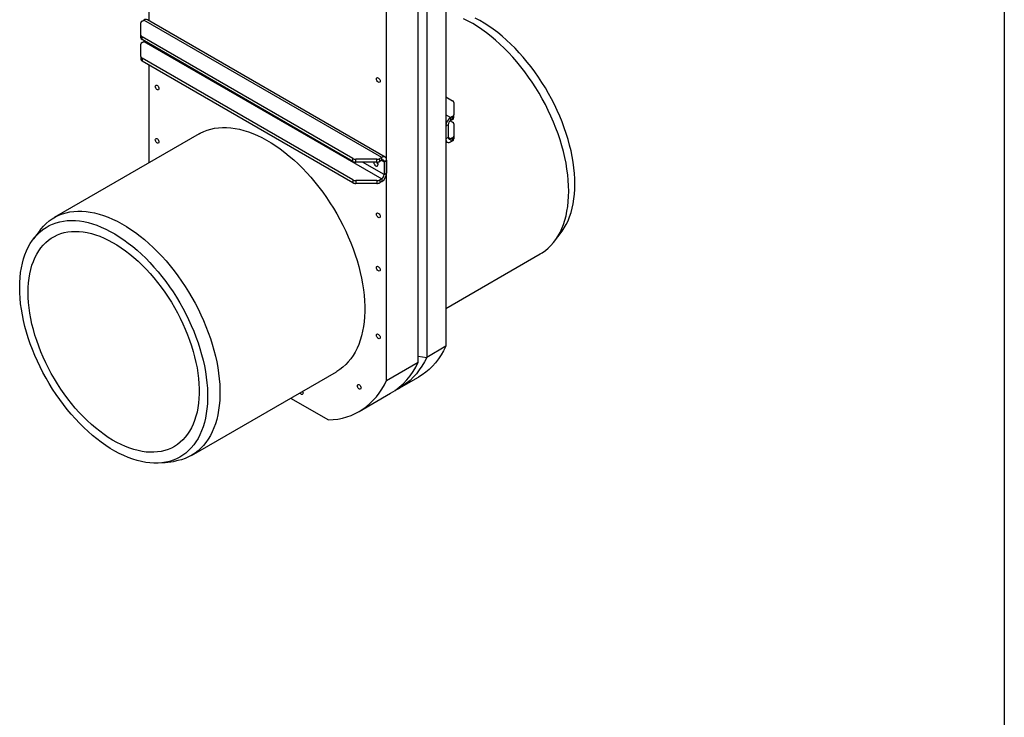
# Model space of a CAD drawing. Units: inches. Extents: x 0.3 to 7.9, y 0.2 to 11.3.
# Drawn here: x 4.9 to 7.9, y 7.5 to 9.6 of the extents above; entities that cross this region are included whole.
import ezdxf

# ---------------------------------------------------------------- set-up
doc = ezdxf.new("R2010")
doc.units = ezdxf.units.IN
doc.header["$MEASUREMENT"] = 0

msp = doc.modelspace()

# ---------------------------------------------------------------- linework, layer by layer
at = {"color": 7, "linetype": 'Continuous', "lineweight": 25}
for p, q in [((7.91339, 11.33858), (7.91339, 0.15748)), ((5.33665, 9.98655), (5.33665, 9.62717)), ((6.2312, 9.91158), (6.2312, 8.64654)), ((6.17367, 9.87837), (6.17367, 8.61333)), ((6.14769, 8.59833), (6.14769, 9.86337)), ((6.05303, 8.54369), (6.05303, 9.80873)), ((5.31252, 9.58356), (5.31252, 9.62014)), ((5.31636, 9.6255), (5.3218, 9.62864)), ((6.03819, 9.21508), (5.3218, 9.62864)), ((6.04868, 9.21612), (5.3323, 9.62968)), ((5.31252, 9.57499), (5.31252, 9.58356)), ((5.31252, 9.51927), (5.31252, 9.55585)), ((5.95083, 9.21194), (5.31636, 9.5782)), ((5.31636, 9.56963), (5.31636, 9.5782)), ((5.95083, 9.20337), (5.31636, 9.56963)), ((5.31636, 9.5612), (5.3218, 9.56434)), ((5.3218, 9.56434), (6.03819, 9.15078)), ((5.31252, 9.51927), (5.31252, 9.51069)), ((5.95083, 9.14764), (5.31636, 9.51391)), ((5.31636, 9.51391), (5.31636, 9.50534)), ((5.95083, 9.13907), (5.31636, 9.50534)), ((5.33665, 9.49363), (5.33665, 9.1984)), ((6.2312, 9.39721), (6.25149, 9.3855)), ((6.25533, 9.38015), (6.25533, 9.34357)), ((6.25533, 9.335), (6.25533, 9.34357)), ((6.23863, 9.31364), (6.2312, 9.30936)), ((6.23863, 9.31364), (6.23863, 9.27507)), ((6.24438, 9.32531), (6.25149, 9.32121)), ((6.25149, 9.33821), (6.24605, 9.33507)), ((6.24605, 9.3265), (6.24605, 9.33507)), ((6.25149, 9.32964), (6.24605, 9.3265)), ((6.25149, 9.32964), (6.25149, 9.33821)), ((6.25533, 9.31585), (6.25533, 9.27927)), ((5.48816, 9.28587), (5.05202, 9.03409)), ((6.2312, 9.30936), (6.2312, 9.27078)), ((6.23863, 9.27507), (6.2312, 9.27078)), ((6.2312, 9.26368), (6.23555, 9.26117)), ((6.25149, 9.27392), (6.24605, 9.27078)), ((6.24605, 9.27078), (6.24605, 9.26221)), ((6.25149, 9.26534), (6.24605, 9.26221)), ((6.25149, 9.27392), (6.25149, 9.26534)), ((6.25533, 9.27927), (6.25533, 9.2707)), ((5.95083, 9.20337), (5.95083, 9.21194)), ((6.02347, 9.20972), (5.96011, 9.20972)), ((5.96011, 9.20115), (5.96011, 9.20972)), ((6.02347, 9.20115), (5.96011, 9.20115)), ((6.02347, 9.20115), (6.02347, 9.20972)), ((6.03819, 9.21508), (6.03275, 9.21194)), ((6.03275, 9.20337), (6.03275, 9.21194)), ((6.03819, 9.2065), (6.03275, 9.20337)), ((6.03819, 9.2065), (6.03819, 9.21508)), ((6.04561, 9.20222), (6.05303, 9.2065)), ((6.04561, 9.20222), (6.04561, 9.16364)), ((6.05303, 9.2065), (6.05303, 9.16793)), ((6.04561, 9.16364), (6.05303, 9.16793)), ((5.95083, 9.14764), (5.95083, 9.13907)), ((6.02347, 9.14542), (5.96011, 9.14542)), ((5.96011, 9.14542), (5.96011, 9.13685)), ((6.02347, 9.13685), (5.96011, 9.13685)), ((6.02347, 9.14542), (6.02347, 9.13685)), ((6.03819, 9.15078), (6.03275, 9.14764)), ((6.03275, 9.14764), (6.03275, 9.13907)), ((6.03819, 9.14221), (6.03275, 9.13907)), ((6.03819, 9.15078), (6.03819, 9.14221)), ((5.00912, 8.99587), (4.9892, 8.96965)), ((6.55873, 8.9627), (6.57864, 8.98892)), ((6.2312, 8.76017), (6.51583, 8.92448)), ((6.2312, 8.64654), (6.17367, 8.61333)), ((6.14769, 8.61644), (6.17367, 8.61333)), ((6.05303, 8.54369), (6.14769, 8.59833)), ((5.46537, 8.31807), (5.90152, 8.56985)), ((6.09104, 8.52015), (6.14858, 8.55336)), ((5.76393, 8.49042), (5.87753, 8.42484)), ((5.97041, 8.45051), (6.06506, 8.50515)), ((5.37816, 8.29589), (5.41082, 8.30003))]:
    msp.add_line(p, q, dxfattribs=at)
at = {"color": 8, "linetype": 'Continuous', "lineweight": 25}
for p, q in [((6.2312, 9.34364), (6.24605, 9.33507)), ((6.24605, 9.27078), (6.23863, 9.27506)), ((6.04561, 9.16364), (5.98064, 9.20115)), ((6.03819, 9.2065), (6.04561, 9.20222))]:
    msp.add_line(p, q, dxfattribs=at)
at = {"color": 7, "linetype": 'Continuous', "lineweight": 25, "flags": 128}
for points in [[(6.60146, 9.11375), (6.60113, 9.12988), (6.60016, 9.14634), (6.59853, 9.16312), (6.59626, 9.18016), (6.59334, 9.19742), (6.58979, 9.21488), (6.58562, 9.23249), (6.58083, 9.25021), (6.57543, 9.268), (6.56944, 9.28583), (6.56287, 9.30364), (6.55573, 9.32141), (6.54804, 9.3391), (6.53982, 9.35665), (6.53109, 9.37404), (6.52186, 9.39123), (6.51215, 9.40818), (6.50199, 9.42484), (6.4914, 9.44119), (6.48041, 9.45718), (6.46903, 9.47278), (6.45729, 9.48796), (6.44523, 9.50268), (6.43286, 9.5169), (6.42021, 9.53061), (6.40732, 9.54376), (6.39421, 9.55633), (6.38091, 9.56829), (6.36745, 9.5796), (6.35385, 9.59026), (6.34016, 9.60023), (6.3264, 9.60949), (6.3126, 9.61802), (6.2988, 9.6258), (6.28501, 9.63282)], [(6.62002, 9.13517), (6.61969, 9.15103), (6.61872, 9.16723), (6.61709, 9.18373), (6.61483, 9.20049), (6.61192, 9.21748), (6.60838, 9.23466), (6.60422, 9.25198), (6.59944, 9.26941), (6.59406, 9.2869), (6.58808, 9.30443), (6.58153, 9.32194), (6.57442, 9.33939), (6.56676, 9.35676), (6.55857, 9.37398), (6.54988, 9.39104), (6.54069, 9.40788), (6.53103, 9.42447), (6.52093, 9.44077), (6.51041, 9.45675), (6.49948, 9.47236), (6.48819, 9.48757), (6.47654, 9.50234), (6.46457, 9.51665), (6.45231, 9.53046), (6.43979, 9.54373), (6.42703, 9.55644), (6.41406, 9.56855), (6.40091, 9.58005), (6.38762, 9.59089), (6.37421, 9.60107), (6.36072, 9.61055), (6.34717, 9.61931), (6.3336, 9.62733), (6.32003, 9.6346)], [(5.32347, 9.56553), (5.32325, 9.56534), (5.3218, 9.56434)], [(5.35613, 9.42879), (5.35647, 9.43079), (5.35744, 9.43217), (5.35892, 9.43275), (5.36074, 9.43246), (5.36267, 9.43135), (5.36449, 9.42954), (5.36597, 9.42724), (5.36693, 9.42475), (5.36727, 9.42236), (5.36693, 9.42035), (5.36597, 9.41898), (5.36449, 9.4184), (5.36267, 9.41868), (5.36074, 9.4198), (5.35892, 9.42161), (5.35744, 9.4239), (5.35647, 9.4264), (5.35613, 9.42879)], [(6.02241, 9.45135), (6.02275, 9.45336), (6.02371, 9.45473), (6.02519, 9.45532), (6.02701, 9.45503), (6.02895, 9.45391), (6.03076, 9.4521), (6.03224, 9.44981), (6.03321, 9.44732), (6.03355, 9.44493), (6.03321, 9.44292), (6.03224, 9.44154), (6.03076, 9.44096), (6.02895, 9.44125), (6.02701, 9.44237), (6.02519, 9.44418), (6.02371, 9.44647), (6.02275, 9.44896), (6.02241, 9.45135)], [(5.48816, 9.28587), (5.49184, 9.28792), (5.502, 9.29285), (5.51259, 9.29697), (5.52359, 9.30027), (5.53496, 9.30274), (5.5467, 9.30437), (5.55876, 9.30515), (5.57113, 9.3051), (5.58378, 9.30421), (5.59667, 9.30247), (5.60978, 9.2999), (5.62308, 9.2965), (5.63654, 9.29228), (5.65014, 9.28724), (5.66383, 9.2814), (5.67759, 9.27478), (5.69139, 9.26737), (5.7052, 9.25922), (5.71898, 9.25032), (5.73271, 9.2407), (5.74635, 9.23038), (5.75989, 9.21939), (5.77327, 9.20775), (5.78648, 9.19549), (5.79949, 9.18262), (5.81226, 9.16919), (5.82477, 9.15522), (5.83699, 9.14074), (5.84889, 9.12579), (5.86045, 9.1104), (5.87164, 9.09459), (5.88244, 9.07842), (5.89282, 9.06191), (5.90275, 9.0451), (5.91222, 9.02803), (5.92121, 9.01074), (5.92969, 8.99326), (5.93765, 8.97564), (5.94506, 8.9579), (5.95192, 8.94011), (5.9582, 8.92228), (5.9639, 8.90447), (5.96899, 8.88671), (5.97348, 8.86904), (5.97734, 8.8515), (5.98057, 8.83413), (5.98316, 8.81697), (5.98511, 8.80006), (5.98641, 8.78344), (5.98707, 8.76713), (5.98707, 8.75119), (5.98641, 8.73564), (5.98511, 8.72052), (5.98316, 8.70586), (5.98057, 8.69169), (5.97734, 8.67806), (5.97348, 8.66498), (5.96899, 8.65248), (5.9639, 8.64061), (5.9582, 8.62937), (5.95192, 8.6188), (5.94506, 8.60892), (5.93765, 8.59975), (5.92969, 8.59131), (5.92121, 8.58362), (5.91222, 8.5767), (5.90275, 8.57057), (5.90152, 8.56985)], [(5.35613, 9.26805), (5.35647, 9.27006), (5.35744, 9.27143), (5.35892, 9.27201), (5.36074, 9.27173), (5.36267, 9.27061), (5.36449, 9.2688), (5.36597, 9.26651), (5.36693, 9.26402), (5.36727, 9.26162), (5.36693, 9.25962), (5.36597, 9.25824), (5.36449, 9.25766), (5.36267, 9.25795), (5.36074, 9.25906), (5.35892, 9.26088), (5.35744, 9.26317), (5.35647, 9.26566), (5.35613, 9.26805)], [(6.01406, 9.20115), (6.01415, 9.19986), (6.01484, 9.19712), (6.01616, 9.19441), (6.01795, 9.19203), (6.02002, 9.19023), (6.02215, 9.1892), (6.02411, 9.18906), (6.02568, 9.18983), (6.0267, 9.19141), (6.02705, 9.19364), (6.02705, 9.19364)], [(6.57864, 8.98892), (6.58153, 8.99285), (6.58808, 9.00279), (6.59406, 9.01342), (6.59944, 9.0247), (6.60422, 9.03662), (6.60838, 9.04913), (6.61192, 9.06222), (6.61483, 9.07585), (6.61709, 9.09), (6.61872, 9.10462), (6.61969, 9.11969), (6.62002, 9.13517)], [(6.51583, 8.92448), (6.52186, 8.92817), (6.53109, 8.9347), (6.53982, 8.942), (6.54804, 8.95007), (6.55573, 8.95887), (6.56287, 8.9684), (6.56944, 8.97863), (6.57543, 8.98954), (6.58083, 9.0011), (6.58562, 9.01329), (6.58979, 9.02608), (6.59334, 9.03944), (6.59626, 9.05334), (6.59853, 9.06776), (6.60016, 9.08265), (6.60113, 9.09799), (6.60146, 9.11375)], [(5.00912, 8.99587), (5.01212, 8.9997), (5.01981, 9.0085), (5.02803, 9.01657), (5.03676, 9.02387), (5.04599, 9.0304), (5.0557, 9.03614), (5.06586, 9.04107), (5.07645, 9.04519), (5.08744, 9.04849), (5.09882, 9.05096), (5.11056, 9.05259), (5.12262, 9.05337), (5.13499, 9.05332), (5.14764, 9.05243), (5.16053, 9.05069), (5.17364, 9.04812), (5.18694, 9.04472), (5.2004, 9.0405), (5.21399, 9.03546), (5.22769, 9.02962), (5.24145, 9.023), (5.25525, 9.01559), (5.26905, 9.00744), (5.28284, 8.99854), (5.29657, 8.98892), (5.31021, 8.9786), (5.32374, 8.96761), (5.33713, 8.95597), (5.35034, 8.94371), (5.36334, 8.93084), (5.37612, 8.91741), (5.38863, 8.90344), (5.40085, 8.88896), (5.41275, 8.87401), (5.42431, 8.85862), (5.4355, 8.84281), (5.4463, 8.82664), (5.45667, 8.81013), (5.46661, 8.79332), (5.47608, 8.77625), (5.48507, 8.75896), (5.49355, 8.74148), (5.5015, 8.72386), (5.50892, 8.70612), (5.51578, 8.68833), (5.52206, 8.6705), (5.52775, 8.65269), (5.53285, 8.63493), (5.53733, 8.61726), (5.54119, 8.59972), (5.54443, 8.58235), (5.54702, 8.56519), (5.54897, 8.54828), (5.55027, 8.53166), (5.55092, 8.51535), (5.55092, 8.49941), (5.55027, 8.48386), (5.54897, 8.46874), (5.54702, 8.45408), (5.54443, 8.43991), (5.54119, 8.42628), (5.53733, 8.4132), (5.53285, 8.4007), (5.52775, 8.38883), (5.52206, 8.37759), (5.51578, 8.36702), (5.50892, 8.35714), (5.5015, 8.34797), (5.49355, 8.33953), (5.48507, 8.33184), (5.47608, 8.32492), (5.46661, 8.31879), (5.45667, 8.31345), (5.4463, 8.30892), (5.4355, 8.30521), (5.42431, 8.30233), (5.41275, 8.30028), (5.41082, 8.30003)], [(6.02241, 9.04416), (6.02275, 9.04616), (6.02371, 9.04754), (6.02519, 9.04812), (6.02701, 9.04783), (6.02895, 9.04671), (6.03076, 9.0449), (6.03224, 9.04261), (6.03321, 9.04012), (6.03355, 9.03773), (6.03321, 9.03572), (6.03224, 9.03435), (6.03076, 9.03377), (6.02895, 9.03405), (6.02701, 9.03517), (6.02519, 9.03698), (6.02371, 9.03927), (6.02275, 9.04176), (6.02241, 9.04416)], [(4.94783, 8.8234), (4.94816, 8.83888), (4.94913, 8.85395), (4.95076, 8.86857), (4.95302, 8.88272), (4.95593, 8.89635), (4.95947, 8.90944), (4.96363, 8.92196), (4.96841, 8.93387), (4.97379, 8.94515), (4.97977, 8.95578), (4.98632, 8.96572), (4.99343, 8.97497), (5.00109, 8.98349), (5.00928, 8.99126), (5.01797, 8.99828), (5.02716, 9.00451), (5.03682, 9.00995), (5.04692, 9.01459), (5.05744, 9.01841), (5.06837, 9.02141), (5.07966, 9.02358), (5.09131, 9.02491), (5.10328, 9.0254), (5.11554, 9.02505), (5.12806, 9.02386), (5.14082, 9.02184), (5.15379, 9.01898), (5.16694, 9.0153), (5.18023, 9.0108), (5.19364, 9.00549), (5.20713, 8.99939), (5.22068, 8.9925), (5.23425, 8.98486), (5.24782, 8.97646), (5.26134, 8.96734), (5.2748, 8.95751), (5.28815, 8.947), (5.30138, 8.93582), (5.31444, 8.92401), (5.32731, 8.9116), (5.33995, 8.89861), (5.35235, 8.88506), (5.36447, 8.871), (5.37627, 8.85646), (5.38775, 8.84146), (5.39886, 8.82604), (5.40959, 8.81025), (5.41991, 8.79411), (5.42979, 8.77766), (5.43921, 8.76093), (5.44816, 8.74398), (5.4566, 8.72683), (5.46453, 8.70953), (5.47191, 8.69212), (5.47875, 8.67463), (5.48501, 8.65711), (5.49069, 8.63959), (5.49577, 8.62213), (5.50024, 8.60475), (5.5041, 8.58749), (5.50732, 8.57041), (5.50991, 8.55352), (5.51186, 8.53689), (5.51316, 8.52054), (5.51381, 8.5045), (5.51381, 8.48883), (5.51316, 8.47355), (5.51186, 8.4587), (5.50991, 8.44431), (5.50732, 8.43042), (5.5041, 8.41705), (5.50024, 8.40425), (5.49577, 8.39203), (5.49069, 8.38043), (5.48501, 8.36947), (5.47875, 8.35918), (5.47191, 8.34958), (5.46453, 8.3407), (5.4566, 8.33255), (5.44816, 8.32515), (5.43921, 8.31852), (5.42979, 8.31268), (5.41991, 8.30764), (5.40959, 8.30341), (5.39886, 8.3), (5.38775, 8.29742), (5.37627, 8.29567), (5.36447, 8.29476), (5.35235, 8.29468), (5.33995, 8.29545), (5.32731, 8.29706), (5.31444, 8.2995), (5.30138, 8.30278), (5.28815, 8.30687), (5.2748, 8.31177), (5.26134, 8.31748), (5.24782, 8.32397), (5.23425, 8.33124), (5.22068, 8.33927), (5.20713, 8.34803), (5.19364, 8.3575), (5.18023, 8.36768), (5.16694, 8.37853), (5.15379, 8.39002), (5.14082, 8.40214), (5.12806, 8.41484), (5.11554, 8.42812), (5.10328, 8.44192), (5.09131, 8.45623), (5.07966, 8.471), (5.06837, 8.48621), (5.05744, 8.50182), (5.04692, 8.5178), (5.03682, 8.5341), (5.02716, 8.55069), (5.01797, 8.56753), (5.00928, 8.58459), (5.00109, 8.60182), (4.99343, 8.61918), (4.98632, 8.63663), (4.97977, 8.65414), (4.97379, 8.67167), (4.96841, 8.68916), (4.96363, 8.70659), (4.95947, 8.72392), (4.95593, 8.74109), (4.95302, 8.75808), (4.95076, 8.77484), (4.94913, 8.79134), (4.94816, 8.80754), (4.94783, 8.8234)], [(4.97326, 8.80872), (4.97358, 8.82348), (4.97456, 8.83782), (4.97618, 8.85172), (4.97845, 8.86513), (4.98135, 8.87802), (4.98488, 8.89037), (4.98904, 8.90213), (4.99381, 8.91328), (4.99917, 8.92379), (5.00512, 8.93363), (5.01164, 8.94278), (5.01872, 8.95122), (5.02633, 8.95892), (5.03445, 8.96587), (5.04308, 8.97205), (5.05217, 8.97743), (5.06172, 8.98202), (5.0717, 8.98579), (5.08208, 8.98874), (5.09283, 8.99085), (5.10393, 8.99214), (5.11536, 8.99258), (5.12707, 8.99218), (5.13905, 8.99094), (5.15126, 8.98887), (5.16367, 8.98597), (5.17625, 8.98224), (5.18896, 8.9777), (5.20179, 8.97236), (5.21468, 8.96623), (5.22762, 8.95932), (5.24057, 8.95166), (5.25349, 8.94326), (5.26635, 8.93415), (5.27913, 8.92434), (5.29178, 8.91387), (5.30428, 8.90275), (5.31659, 8.89103), (5.32869, 8.87871), (5.34054, 8.86585), (5.35211, 8.85246), (5.36338, 8.83859), (5.37431, 8.82427), (5.38488, 8.80954), (5.39506, 8.79442), (5.40483, 8.77897), (5.41415, 8.76321), (5.42302, 8.7472), (5.43139, 8.73096), (5.43926, 8.71455), (5.44661, 8.69799), (5.45341, 8.68135), (5.45965, 8.66464), (5.4653, 8.64793), (5.47037, 8.63125), (5.47483, 8.61464), (5.47868, 8.59814), (5.4819, 8.5818), (5.48449, 8.56566), (5.48643, 8.54975), (5.48773, 8.53413), (5.48838, 8.51882), (5.48838, 8.50387), (5.48773, 8.48931), (5.48643, 8.47519), (5.48449, 8.46153), (5.4819, 8.44837), (5.47868, 8.43575), (5.47483, 8.42369), (5.47037, 8.41223), (5.4653, 8.4014), (5.45965, 8.39122), (5.45341, 8.38172), (5.44661, 8.37292), (5.43926, 8.36485), (5.43139, 8.35752), (5.42302, 8.35096), (5.41415, 8.34518), (5.40483, 8.34019), (5.39506, 8.33601), (5.38488, 8.33265), (5.37431, 8.33012), (5.36338, 8.32842), (5.35211, 8.32755), (5.34054, 8.32753), (5.32869, 8.32835), (5.31659, 8.33), (5.30428, 8.33249), (5.29178, 8.33581), (5.27913, 8.33994), (5.26635, 8.34489), (5.25349, 8.35062), (5.24057, 8.35715), (5.22762, 8.36443), (5.21468, 8.37246), (5.20179, 8.38122), (5.18896, 8.39069), (5.17625, 8.40083), (5.16367, 8.41163), (5.15126, 8.42305), (5.13905, 8.43508), (5.12707, 8.44767), (5.11536, 8.4608), (5.10393, 8.47443), (5.09283, 8.48853), (5.08208, 8.50306), (5.0717, 8.51799), (5.06172, 8.53328), (5.05217, 8.54889), (5.04308, 8.56478), (5.03445, 8.58091), (5.02633, 8.59724), (5.01872, 8.61373), (5.01164, 8.63034), (5.00512, 8.64702), (4.99917, 8.66373), (4.99381, 8.68043), (4.98904, 8.69709), (4.98488, 8.71365), (4.98135, 8.73007), (4.97845, 8.74632), (4.97618, 8.76234), (4.97456, 8.77811), (4.97358, 8.79358), (4.97326, 8.80872)], [(6.02241, 8.88342), (6.02275, 8.88542), (6.02371, 8.8868), (6.02519, 8.88738), (6.02701, 8.88709), (6.02895, 8.88598), (6.03076, 8.88417), (6.03224, 8.88188), (6.03321, 8.87938), (6.03355, 8.87699), (6.03321, 8.87499), (6.03224, 8.87361), (6.03076, 8.87303), (6.02895, 8.87331), (6.02701, 8.87443), (6.02519, 8.87624), (6.02371, 8.87853), (6.02275, 8.88103), (6.02241, 8.88342)], [(6.02241, 8.67982), (6.02275, 8.68182), (6.02371, 8.6832), (6.02519, 8.68378), (6.02701, 8.6835), (6.02895, 8.68238), (6.03076, 8.68057), (6.03224, 8.67828), (6.03321, 8.67578), (6.03355, 8.67339), (6.03321, 8.67139), (6.03224, 8.67001), (6.03076, 8.66943), (6.02895, 8.66972), (6.02701, 8.67083), (6.02519, 8.67264), (6.02371, 8.67493), (6.02275, 8.67743), (6.02241, 8.67982)], [(6.2312, 8.64654), (6.22438, 8.63313), (6.21692, 8.62042), (6.20884, 8.60846), (6.20017, 8.59725), (6.1909, 8.58681), (6.18107, 8.57718), (6.17068, 8.56836), (6.15976, 8.56037), (6.14858, 8.55336)], [(6.17367, 8.61333), (6.16684, 8.59991), (6.15938, 8.58721), (6.15131, 8.57524), (6.14263, 8.56403), (6.13337, 8.5536), (6.12354, 8.54397), (6.11315, 8.53514), (6.10223, 8.52715), (6.09079, 8.52), (6.07886, 8.51371), (6.07775, 8.51318)], [(5.87753, 8.42484), (5.89195, 8.42581), (5.90601, 8.42768), (5.91969, 8.43044), (5.93297, 8.4341), (5.94582, 8.43865), (5.95823, 8.44407), (5.97016, 8.45036), (5.98159, 8.45751), (5.99251, 8.4655), (6.0029, 8.47432), (6.01273, 8.48396), (6.022, 8.49439), (6.03068, 8.5056), (6.03875, 8.51757), (6.04621, 8.53027), (6.05303, 8.54369)], [(5.96486, 8.52767), (5.9652, 8.52968), (5.96617, 8.53106), (5.96765, 8.53164), (5.96946, 8.53135), (5.9714, 8.53023), (5.97321, 8.52842), (5.9747, 8.52613), (5.97566, 8.52364), (5.976, 8.52125), (5.97566, 8.51924), (5.9747, 8.51787), (5.97321, 8.51729), (5.9714, 8.51757), (5.96946, 8.51869), (5.96765, 8.5205), (5.96617, 8.52279), (5.9652, 8.52528), (5.96486, 8.52767)], [(5.79968, 8.51106), (5.79998, 8.51051), (5.80095, 8.50802), (5.80128, 8.50562), (5.80095, 8.50362), (5.79998, 8.50224), (5.7985, 8.50166), (5.79668, 8.50195), (5.79475, 8.50306), (5.79293, 8.50488), (5.79181, 8.50651)]]:
    msp.add_lwpolyline(points, dxfattribs=at)
at = {"color": 7, "linetype": 'Continuous', "lineweight": 25}
for centre, radius, start, end in [((5.31909, 9.61949), 0.0066, 114.37466, 174.3052), ((5.32795, 9.62005), 0.01056, 65.69288, 125.61758), ((5.31909, 9.58422), 0.0066, 185.6948, 245.62534), ((5.31909, 9.57564), 0.0066, 185.6948, 245.62534), ((5.31909, 9.55519), 0.0066, 114.37466, 174.3052), ((5.31909, 9.51992), 0.0066, 185.6948, 245.62534), ((5.31909, 9.51135), 0.0066, 185.6948, 245.62534), ((6.24876, 9.37949), 0.0066, 5.6948, 65.62534), ((6.24876, 9.34422), 0.0066, 294.37466, 354.3052), ((6.26344, 9.30789), 0.03227, 122.60548, 177.39452), ((6.25474, 9.31291), 0.01613, 122.60548, 177.39452), ((6.24876, 9.33565), 0.0066, 294.37466, 354.3052), ((6.24876, 9.3152), 0.0066, 5.6948, 65.62534), ((6.24025, 9.26931), 0.00917, 170.78596, 309.20329), ((6.24315, 9.27433), 0.00458, 170.78596, 309.20329), ((6.24876, 9.27993), 0.0066, 294.37466, 354.3052), ((6.24876, 9.27136), 0.0066, 294.37466, 354.3052), ((5.95973, 9.22865), 0.01894, 241.95976, 271.1441), ((5.95973, 9.22008), 0.01894, 241.95976, 271.1441), ((6.03617, 9.20641), 0.01477, 200.87317, 231.50946), ((6.03526, 9.2059), 0.01297, 201.50074, 228.89711), ((6.02385, 9.22865), 0.01894, 268.8559, 298.04024), ((6.02385, 9.22008), 0.01894, 268.8559, 298.04024), ((6.01317, 9.19304), 0.01389, 2.49938, 35.82681), ((6.04398, 9.20797), 0.00917, 350.78596, 129.20329), ((6.04108, 9.20295), 0.00458, 350.78596, 129.20329), ((6.0208, 9.16939), 0.03227, 302.60548, 357.39452), ((6.02949, 9.16437), 0.01613, 302.60548, 357.39452), ((5.95973, 9.16436), 0.01894, 241.95976, 271.1441), ((5.95973, 9.15578), 0.01894, 241.95976, 271.1441), ((6.02385, 9.16436), 0.01894, 268.8559, 298.04024), ((6.02385, 9.15578), 0.01894, 268.8559, 298.04024), ((5.95818, 8.68315), 0.20763, 300.9836, 335.88732)]:
    msp.add_arc(centre, radius, start, end, dxfattribs=at)

doc.saveas('drawing.dxf')
